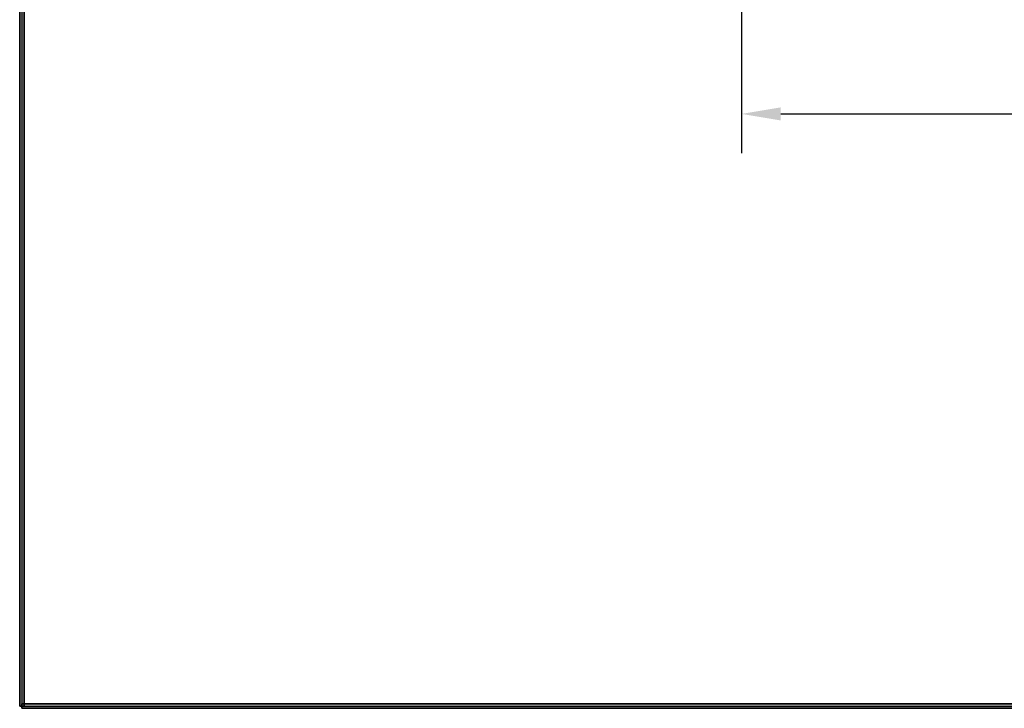
# Model space of a CAD drawing. Units: inches. Extents: x 0.6 to 20.6, y 1 to 16.
# Drawn here: x 0.6 to 5.1, y 1 to 4.1 of the extents above; entities that cross this region are included whole.
import ezdxf

# ---------------------------------------------------------------- set-up
doc = ezdxf.new("R2010")
doc.units = ezdxf.units.IN
doc.header["$MEASUREMENT"] = 0
doc.linetypes.add('SLD-Solid', pattern=[0])
doc.layers.add('DIM', color=179, linetype='SLD-Solid')
doc.layers.add('FRA', color=7, linetype='SLD-Solid', lineweight=35)
doc.styles.add('SLDTEXTSTYLE0', font='ariali.ttf')
doc.styles.add('SLDTEXTSTYLE1', font='arial.ttf', dxfattribs={"width": 0.948})
doc.dimstyles.new('SLDDIMSTYLE0', dxfattribs={"dimtxt": 0.18, "dimasz": 0.125, "dimexe": 0, "dimexo": 0.0625, "dimgap": 0.045, "dimtad": 0, "dimtih": 1, "dimtoh": 1, "dimdec": 1, "dimlfac": 4, "dimrnd": 1e-09, "dimzin": 12, "dimdsep": 46, "dimtxsty": 'SLDTEXTSTYLE0', "dimblk1": 'NONE', "dimblk2": 'NONE', "dimsah": 1, "dimcen": 0.09, "dimadec": 0, "dimazin": 3, "dimtfac": 1, "dimtdec": 3, "dimtofl": 0, "dimtmove": 0, "dimatfit": 3, "dimldrblk": 'NONE', "dimfxl": 1, "dimfrac": 2, "dimtolj": 1, "dimtzin": 12, "dimarcsym": 0})

# ---------------------------------------------------------------- blocks, each defined once
blk = doc.blocks.new('_D_2')
at = {"layer": 'DIM', "color": 250, "true_color": 0x191924, "transparency": 16777216}
for p, q in [((9.2259, 4.5109), (9.2259, 3.5165)), ((3.9409, 4.1702), (3.9409, 3.5165)), ((4.1209, 3.6965), (6.1239, 3.6965)), ((9.0459, 3.6965), (7.0428, 3.6965))]:
    blk.add_line(p, q, dxfattribs=at)
for points in [[(4.1209, 3.7265), (4.1209, 3.6665), (3.9409, 3.6965)], [(9.0459, 3.6665), (9.0459, 3.7265), (9.2259, 3.6965)]]:
    blk.add_solid(points, dxfattribs=at)
at = {"layer": 'DIM', "color": 250, "true_color": 0x191924, "transparency": 16777216, "insert": (6.2904, 3.8133), "char_height": 0.18, "attachment_point": 1, "style": 'SLDTEXTSTYLE1'}
blk.add_mtext('21.1"', dxfattribs=at)
blk = doc.blocks.new('_None')

msp = doc.modelspace()

# ---------------------------------------------------------------- hatches: boundary and pattern name
at = {"layer": 'FRA'}
for points in [[(0.6481, 0.9805), (0.6481, 15.9705), (0.6281, 15.9905), (0.6281, 0.9805)], [(20.6281, 0.9905), (0.6381, 0.9905), (0.6381, 0.9705), (20.6481, 0.9705)]]:
    msp.add_hatch(color=250, dxfattribs=at).paths.add_polyline_path(points, flags=0)

# ---------------------------------------------------------------- linework, layer by layer
for p, q in [((0.6281, 15.9905), (0.6281, 0.9805)), ((0.6481, 0.9805), (0.6481, 15.9705)), ((0.6281, 0.9805), (0.6481, 0.9805)), ((0.6381, 0.9905), (0.6381, 0.9705)), ((20.6281, 0.9905), (0.6381, 0.9905)), ((0.6381, 0.9705), (20.6481, 0.9705))]:
    msp.add_line(p, q, dxfattribs=at)
at = {"layer": 'FRA', "color": 250, "lineweight": 25, "true_color": 0x191924}
for p, q in [((0.6381, 15.9805), (0.6381, 0.9805)), ((0.6381, 0.9805), (20.6381, 0.9805))]:
    msp.add_line(p, q, dxfattribs=at)

# ---------------------------------------------------------------- dimensions: what is measured, and where the dimension line sits
at = {"layer": 'DIM', "color": 250, "true_color": 0x191924}
dim = msp.add_linear_dim(base=(3.9409, 3.6965), p1=(9.2259, 4.6909), p2=(3.9409, 4.3502), text='<>""', dimstyle='SLDDIMSTYLE0', dxfattribs=at)
dim.commit()
dim.dimension.update_dxf_attribs({"geometry": '_D_2', "text_midpoint": (6.5834, 3.6965), "dimtype": 160})

doc.saveas('drawing.dxf')
